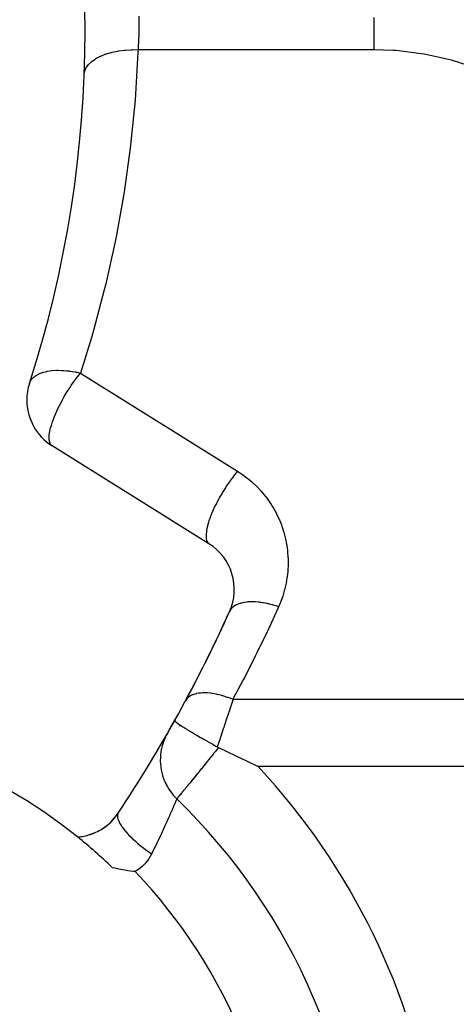
# Model space of a CAD drawing. Extents: x 24 to 970, y -480 to 283.
# Drawn here: x 439 to 455, y -134 to -97 of the extents above; entities that cross this region are included whole.
import ezdxf

# ---------------------------------------------------------------- set-up
doc = ezdxf.new("R2010")
doc.units = 0
doc.linetypes.add('DASHED', pattern=[11.05, 8.7, -2.35])
doc.layers.get('0').update_dxf_attribs({"linetype": 'CONTINUOUS'})
doc.layers.add('NEVIDI', color=4, linetype='DASHED')

msp = doc.modelspace()

# ---------------------------------------------------------------- linework, layer by layer
at = {"color": 2}
for p, q in [((445.604496, -116.543708), (439.776828, -112.902177)), ((444.337677, -123.098177), (444.337431, -123.09965)), ((444.337431, -123.09965), (444.34012, -123.11565)), ((444.340066, -123.091764), (444.337677, -123.098177)), ((444.34012, -123.11565), (444.34029, -123.116054)), ((444.34029, -123.116054), (444.341416, -123.11852)), ((444.341416, -123.11852), (444.342722, -123.121056)), ((444.342722, -123.121056), (444.345534, -123.125809)), ((444.345534, -123.125809), (444.361708, -123.146074)), ((444.361708, -123.146074), (444.364838, -123.149365)), ((444.364838, -123.149365), (444.366981, -123.151553)), ((444.366981, -123.151553), (444.368267, -123.152843)), ((444.368267, -123.152843), (444.369585, -123.15415)), ((444.369585, -123.15415), (444.411937, -123.190936)), ((444.411937, -123.190936), (444.425834, -123.201771)), ((444.425834, -123.201771), (444.428389, -123.203723)), ((444.428389, -123.203723), (444.429382, -123.204479)), ((444.429382, -123.204479), (444.432587, -123.206906)), ((444.432587, -123.206906), (444.478529, -123.240242)), ((444.478529, -123.240242), (444.511666, -123.263108)), ((444.511666, -123.263108), (444.518454, -123.267706)), ((444.518454, -123.267706), (444.567272, -123.300092)), ((444.567272, -123.300092), (444.583668, -123.31075)), ((444.583668, -123.31075), (444.624248, -123.336765)), ((444.624248, -123.336765), (444.634998, -123.343582)), ((444.634998, -123.343582), (444.678126, -123.370672)), ((444.678126, -123.370672), (444.680665, -123.372255)), ((444.680665, -123.372255), (444.761485, -123.422094)), ((444.761485, -123.422094), (444.77677, -123.431414)), ((444.77677, -123.431414), (444.810424, -123.451836)), ((444.810424, -123.451836), (444.91478, -123.514442)), ((444.91478, -123.514442), (444.920919, -123.518096)), ((444.920919, -123.518096), (444.941009, -123.530035)), ((444.941009, -123.530035), (444.963189, -123.543183)), ((444.963189, -123.543183), (445.024395, -123.5793)), ((445.024395, -123.5793), (445.09956, -123.623367)), ((445.09956, -123.623367), (445.124772, -123.638086)), ((445.124772, -123.638086), (445.13455, -123.643787)), ((445.13455, -123.643787), (445.151501, -123.65366)), ((445.151501, -123.65366), (445.294263, -123.73637)), ((445.294263, -123.73637), (445.322358, -123.752562)), ((445.322358, -123.752562), (445.324616, -123.753862)), ((445.324616, -123.753862), (445.390255, -123.79159)), ((445.390255, -123.79159), (445.501494, -123.855247)), ((445.501494, -123.855247), (445.523982, -123.868077)), ((445.523982, -123.868077), (445.536706, -123.87533)), ((445.536706, -123.87533), (445.627989, -123.927255)), ((445.627989, -123.927255), (445.717623, -123.978058)), ((445.717623, -123.978058), (445.736377, -123.988666)), ((445.736377, -123.988666), (445.757423, -124.000562)), ((445.757423, -124.000562), (445.861138, -124.05906)), ((445.861138, -124.05906), (445.910002, -124.086547)), ((445.910005, -124.086546), (445.933211, -124.098991)), ((445.933211, -124.098991), (445.957403, -124.110734)), ((445.957403, -124.110734), (446.578782, -124.402028)), ((446.578782, -124.402028), (447.01971, -124.615329)), ((447.01971, -124.615329), (447.433405, -124.820508)), ((444.406971, -126.019668), (444.406208, -126.021473)), ((444.40774, -126.018742), (444.407483, -126.019052)), ((444.408578, -126.017727), (444.40774, -126.018742)), ((442.02522, -128.573045), (442.007784, -128.568422)), ((442.11507, -128.596), (442.02522, -128.573045)), ((442.208462, -128.61816), (442.11507, -128.596)), ((442.256552, -128.628812), (442.208462, -128.61816)), ((442.398121, -128.6572), (442.256552, -128.628812)), ((442.39971, -128.657493), (442.398121, -128.6572)), ((442.403373, -128.658168), (442.39971, -128.657493)), ((442.543863, -128.681583), (442.403373, -128.658168)), ((442.594757, -128.68887), (442.543863, -128.681583)), ((442.690822, -128.700844), (442.594757, -128.68887)), ((442.805282, -128.711956), (442.690822, -128.700844)), ((442.841869, -128.714768), (442.805282, -128.711956)), ((442.85951, -128.715994), (442.841869, -128.714768))]:
    msp.add_line(p, q, dxfattribs=at)
for centre, radius, start, end in [((398.5, -97.5), 42.5, 342.061149, 17.938851), ((440.836667, -111.20608), 2, 162.061149, 180), ((440.836667, -111.20608), 2, 180, 238), ((444.544658, -118.239804), 2, 335.751864, 58), ((398.5, -97.5), 52.5, 326.412742, 335.751864), ((398.5, -97.5), 52.5, 331.720645, 335.751865), ((428.782423, -142.209897), 19, 51.063199, 124.110145), ((398.5, -97.5), 52.5, 330.205505, 330.826087), ((428.782423, -142.209897), 22.5, 0, 46.016843), ((440.568736, -125.436918), 2, 274.429915, 326.412742), ((440.568736, -125.436918), 2, 313.12865, 326.412742), ((440.568736, -125.436918), 2, 288.421526, 296.4261), ((440.568736, -125.436918), 2, 296.712587, 304.141105), ((440.568736, -125.436918), 2, 304.417119, 312.420039), ((428.782423, -142.209897), 19, 45.887349, 51.063199), ((440.568736, -125.436918), 2, 274.458269, 288.086461), ((429.5, -125.481539), 12, 351.356562, 351.381719), ((429.5, -125.481539), 12, 348.366023, 348.495088)]:
    msp.add_arc(centre, radius, start, end, dxfattribs=at)
at = {"layer": 'NEVIDI', "color": 7, "linetype": 'CONTINUOUS'}
for p, q in [((442.998306, -96.947205), (442.999918, -97.137788)), ((442.999967, -97.167188), (442.999525, -97.299386)), ((442.999918, -97.137788), (442.999967, -97.167188)), ((451.724814, -96.999438), (451.724815, -97.107379)), ((451.724815, -97.107379), (451.724816, -97.158649)), ((451.724816, -97.158649), (451.724817, -97.265682)), ((442.994106, -97.613127), (442.993264, -97.6431)), ((442.994843, -97.585052), (442.994106, -97.613127)), ((442.998556, -97.392895), (442.994843, -97.585052)), ((442.998913, -97.364028), (442.998556, -97.392895)), ((442.999525, -97.299386), (442.998913, -97.364028)), ((451.724816, -97.472606), (451.724815, -97.577033)), ((451.724815, -97.577033), (451.724815, -97.626476)), ((451.724817, -97.422396), (451.724816, -97.472606)), ((451.724817, -97.265682), (451.724817, -97.299344)), ((451.724817, -97.299344), (451.724817, -97.316514)), ((451.724817, -97.316514), (451.724817, -97.422396)), ((442.980268, -97.97349), (442.978487, -98.008605)), ((442.986862, -97.827193), (442.980268, -97.97349)), ((442.987946, -97.799862), (442.986862, -97.827193)), ((442.993264, -97.6431), (442.987946, -97.799862)), ((451.724815, -97.626476), (451.724815, -97.643095)), ((451.724815, -97.643095), (451.724815, -97.729214)), ((451.724815, -97.729214), (451.724815, -97.777683)), ((451.724815, -97.777683), (451.724815, -97.878342)), ((451.724815, -97.878342), (451.724815, -97.925814)), ((451.724815, -97.925814), (451.724815, -97.973483)), ((451.724815, -97.973483), (451.724815, -98.024123)), ((441.783889, -98.356506), (441.971794, -98.300607)), ((441.971794, -98.300607), (441.989115, -98.296181)), ((441.989115, -98.296181), (442.006434, -98.291869)), ((442.006434, -98.291869), (442.208955, -98.249281)), ((442.208955, -98.249281), (442.227317, -98.246091)), ((442.227317, -98.246091), (442.24576, -98.242993)), ((442.24576, -98.242993), (442.459128, -98.214511)), ((442.459128, -98.214511), (442.478433, -98.212573)), ((442.478433, -98.212573), (442.497679, -98.210744)), ((442.497679, -98.210744), (442.718373, -98.196833)), ((442.718373, -98.196833), (442.738079, -98.196208)), ((442.738079, -98.196208), (442.757768, -98.195682)), ((442.757768, -98.195682), (442.96766, -98.196157)), ((442.963927, -98.291423), (442.874083, -99.845266)), ((442.967663, -98.196152), (442.963927, -98.291423)), ((442.977088, -98.035161), (442.967663, -98.196152)), ((451.724814, -98.196152), (442.967663, -98.196152)), ((442.978487, -98.008605), (442.977088, -98.035161)), ((451.724815, -98.166132), (451.724814, -98.196152)), ((452.443342, -98.221195), (451.724814, -98.196152)), ((451.724815, -98.024123), (451.724815, -98.070439)), ((451.724815, -98.070439), (451.724815, -98.166132)), ((452.557425, -98.229742), (452.443342, -98.221195)), ((453.485974, -98.344653), (452.557425, -98.229742)), ((453.59732, -98.363775), (453.485974, -98.344653)), ((441.133121, -98.746561), (441.233639, -98.64909)), ((441.233639, -98.64909), (441.243625, -98.640763)), ((441.243625, -98.640763), (441.253773, -98.632498)), ((441.253773, -98.632498), (441.379788, -98.543298)), ((441.379788, -98.543298), (441.391952, -98.53577)), ((441.391952, -98.53577), (441.404329, -98.528273)), ((441.404329, -98.528273), (441.553628, -98.44889)), ((441.553628, -98.44889), (441.567753, -98.442292)), ((441.567753, -98.442292), (441.581965, -98.435792)), ((441.581965, -98.435792), (441.752204, -98.367494)), ((441.752204, -98.367494), (441.767976, -98.361964)), ((441.767976, -98.361964), (441.783889, -98.356506)), ((454.508277, -98.562189), (453.59732, -98.363775)), ((454.617038, -98.590839), (454.508277, -98.562189)), ((455.510217, -98.865567), (454.617038, -98.590839)), ((440.969116, -99.119921), (440.98416, -99.015522)), ((440.98416, -99.015522), (440.986724, -99.005718)), ((440.986724, -99.005718), (440.989475, -98.995966)), ((440.989475, -98.995966), (441.034085, -98.887273)), ((441.034085, -98.887273), (441.039227, -98.877803)), ((441.039227, -98.877803), (441.044575, -98.868341)), ((441.044575, -98.868341), (441.117732, -98.764411)), ((441.117732, -98.764411), (441.125358, -98.755439)), ((441.125358, -98.755439), (441.133121, -98.746561)), ((442.856214, -100.074387), (442.704069, -101.623499)), ((442.874083, -99.845266), (442.856214, -100.074387)), ((442.704069, -101.623499), (442.676982, -101.85203)), ((442.676982, -101.85203), (442.462826, -103.393473)), ((442.462826, -103.393473), (442.426379, -103.622023)), ((442.426379, -103.622023), (442.150739, -105.152341)), ((442.150739, -105.152341), (442.105425, -105.377888)), ((442.105425, -105.377888), (441.768313, -106.897262)), ((441.714077, -107.120429), (441.316163, -108.625434)), ((441.768313, -106.897262), (441.714077, -107.120429)), ((441.252954, -108.846453), (440.836667, -110.20608)), ((441.316163, -108.625434), (441.252954, -108.846453)), ((438.990697, -110.473033), (439.048485, -110.400739)), ((439.048485, -110.400739), (439.050004, -110.399141)), ((439.050004, -110.399141), (439.055054, -110.393912)), ((439.055054, -110.393912), (439.075708, -110.373773)), ((439.075708, -110.373773), (439.147473, -110.315745)), ((439.147473, -110.315745), (439.155936, -110.309858)), ((439.155936, -110.309858), (439.183911, -110.29154)), ((439.183911, -110.29154), (439.27101, -110.24369)), ((439.27101, -110.24369), (439.281245, -110.238824)), ((439.281245, -110.238824), (439.310917, -110.225478)), ((439.310917, -110.225478), (439.417291, -110.185617)), ((439.417291, -110.185617), (439.429159, -110.181839)), ((439.429159, -110.181839), (439.447218, -110.176317)), ((439.447218, -110.176317), (439.45308, -110.174583)), ((439.45308, -110.174583), (439.584193, -110.142368)), ((439.584193, -110.142368), (439.597521, -110.139733)), ((439.597521, -110.139733), (439.607772, -110.137779)), ((439.607772, -110.137779), (439.769298, -110.114579)), ((439.769298, -110.114579), (439.773356, -110.114164)), ((439.773356, -110.114164), (439.783874, -110.113126)), ((439.783874, -110.113126), (439.948803, -110.10313)), ((439.948803, -110.10313), (439.969941, -110.102646)), ((439.969941, -110.102646), (439.985592, -110.102396)), ((439.985592, -110.102396), (440.133408, -110.104392)), ((440.133408, -110.104392), (440.183111, -110.106744)), ((440.183111, -110.106744), (440.199604, -110.107703)), ((440.199604, -110.107703), (440.326681, -110.11796)), ((440.326681, -110.11796), (440.405812, -110.126818)), ((440.405812, -110.126818), (440.42294, -110.128977)), ((440.42294, -110.128977), (440.528579, -110.144156)), ((440.528579, -110.144156), (440.634772, -110.162573)), ((440.575638, -110.544574), (440.682915, -110.39929)), ((440.634772, -110.162573), (440.65228, -110.165907)), ((440.65228, -110.165907), (440.706788, -110.176825)), ((440.682915, -110.39929), (440.72566, -110.343825)), ((440.706788, -110.176825), (440.739385, -110.183739)), ((440.72566, -110.343825), (440.735262, -110.331553)), ((440.735262, -110.331553), (440.836667, -110.20608)), ((440.739385, -110.183739), (440.836667, -110.206081)), ((440.836667, -110.20608), (446.664335, -113.847612)), ((438.933895, -110.590077), (438.975478, -110.497433)), ((438.975478, -110.497433), (438.980045, -110.489773)), ((438.980045, -110.489773), (438.990697, -110.473033)), ((440.350819, -110.879474), (440.430106, -110.756343)), ((440.430106, -110.756343), (440.486706, -110.671883)), ((440.486706, -110.671883), (440.512098, -110.634876)), ((440.512098, -110.634876), (440.575638, -110.544574)), ((440.161883, -111.198974), (440.201026, -111.129384)), ((440.201026, -111.129384), (440.229991, -111.079115)), ((440.229991, -111.079115), (440.291318, -110.975856)), ((440.291318, -110.975856), (440.350819, -110.879474)), ((439.978017, -111.557236), (440.043665, -111.422483)), ((440.043665, -111.422483), (440.051298, -111.407363)), ((440.051298, -111.407363), (440.109569, -111.295222)), ((440.109569, -111.295222), (440.157948, -111.20608)), ((440.157948, -111.20608), (440.161883, -111.198974)), ((439.776167, -112.056131), (439.8492, -111.854644)), ((439.8492, -111.854644), (439.864938, -111.815172)), ((439.864938, -111.815172), (439.865814, -111.813007)), ((439.865814, -111.813007), (439.938845, -111.64229)), ((439.938845, -111.64229), (439.978017, -111.557236)), ((439.709815, -112.288782), (439.721005, -112.243295)), ((439.721005, -112.243295), (439.747835, -112.146474)), ((439.747835, -112.146474), (439.775416, -112.05841)), ((439.775416, -112.05841), (439.776167, -112.056131)), ((439.667496, -112.56643), (439.667699, -112.562331)), ((439.670376, -112.688117), (439.667496, -112.56643)), ((439.667699, -112.562331), (439.672602, -112.500565)), ((439.672602, -112.500565), (439.684645, -112.412982)), ((439.684645, -112.412982), (439.688146, -112.392781)), ((439.688146, -112.392781), (439.709815, -112.288782)), ((439.670454, -112.688824), (439.670376, -112.688117)), ((439.670589, -112.690042), (439.670454, -112.688824)), ((439.68743, -112.774109), (439.670589, -112.690042)), ((439.692863, -112.790328), (439.68743, -112.774109)), ((439.713128, -112.834321), (439.692863, -112.790328)), ((439.724593, -112.852223), (439.713128, -112.834321)), ((439.734539, -112.865119), (439.724593, -112.852223)), ((439.743801, -112.875398), (439.734539, -112.865119)), ((439.776828, -112.902177), (439.743801, -112.875398)), ((446.501768, -114.052429), (446.403316, -114.186092)), ((446.540237, -114.002199), (446.501768, -114.052429)), ((446.553297, -113.985396), (446.540237, -114.002199)), ((446.651381, -113.863221), (446.553297, -113.985396)), ((446.664335, -113.847612), (446.651381, -113.863221)), ((446.664335, -113.847612), (446.816111, -113.947216)), ((446.816111, -113.947216), (446.850618, -113.971278)), ((446.850618, -113.971278), (447.013039, -114.092123)), ((446.248989, -114.411235), (446.213004, -114.466686)), ((446.257733, -114.397936), (446.248989, -114.411235)), ((446.354839, -114.25469), (446.257733, -114.397936)), ((446.392377, -114.201408), (446.354839, -114.25469)), ((446.403316, -114.186092), (446.392377, -114.201408)), ((447.013039, -114.092123), (447.046129, -114.11836)), ((447.046129, -114.11836), (447.200605, -114.248755)), ((447.200605, -114.248755), (447.231868, -114.276826)), ((447.231868, -114.276826), (447.37823, -114.416552)), ((447.37823, -114.416552), (447.407797, -114.446558)), ((446.078538, -114.685022), (445.989463, -114.840664)), ((446.112428, -114.628234), (446.078538, -114.685022)), ((446.119003, -114.61736), (446.112428, -114.628234)), ((446.213004, -114.466686), (446.119003, -114.61736)), ((447.407797, -114.446558), (447.545329, -114.594911)), ((447.545329, -114.594911), (447.572948, -114.626586)), ((447.572948, -114.626586), (447.701303, -114.783171)), ((447.701303, -114.783171), (447.72708, -114.816648)), ((445.840607, -115.125983), (445.766546, -115.283748)), ((445.868616, -115.069421), (445.840607, -115.125983)), ((445.871297, -115.064086), (445.868616, -115.069421)), ((445.953731, -114.905984), (445.871297, -115.064086)), ((445.984939, -114.848838), (445.953731, -114.905984)), ((445.989463, -114.840664), (445.984939, -114.848838)), ((447.72708, -114.816648), (447.84555, -114.980623)), ((447.84555, -114.980623), (447.869113, -115.015425)), ((447.869113, -115.015425), (447.977458, -115.186503)), ((445.676827, -115.496278), (445.656584, -115.548801)), ((445.676906, -115.496079), (445.676827, -115.496278)), ((445.741062, -115.341317), (445.676906, -115.496079)), ((445.76533, -115.286451), (445.741062, -115.341317)), ((445.766546, -115.283748), (445.76533, -115.286451)), ((447.977458, -115.186503), (447.998932, -115.222831)), ((447.998932, -115.222831), (448.096488, -115.400037)), ((448.096488, -115.400037), (448.115606, -115.437428)), ((448.115606, -115.437428), (448.20223, -115.620449)), ((445.548692, -115.884753), (445.538594, -115.925614)), ((445.5498, -115.880452), (445.548692, -115.884753)), ((445.588765, -115.744526), (445.5498, -115.880452)), ((445.603863, -115.697579), (445.588765, -115.744526)), ((445.604605, -115.695331), (445.603863, -115.697579)), ((445.656584, -115.548801), (445.604605, -115.695331)), ((448.20223, -115.620449), (448.219101, -115.65911)), ((448.219101, -115.65911), (448.294314, -115.846924)), ((448.294314, -115.846924), (448.308723, -115.886349)), ((448.308723, -115.886349), (448.372397, -116.078596)), ((445.49537, -116.203806), (445.494321, -116.231815)), ((445.494321, -116.231815), (445.497379, -116.323237)), ((445.495742, -116.197006), (445.49537, -116.203806)), ((445.506937, -116.08898), (445.495742, -116.197006)), ((445.512324, -116.054449), (445.506937, -116.08898)), ((445.513312, -116.048598), (445.512324, -116.054449)), ((445.538594, -115.925614), (445.513312, -116.048598)), ((448.372397, -116.078596), (448.38444, -116.119063)), ((448.38444, -116.119063), (448.436182, -116.314589)), ((445.497379, -116.323237), (445.498117, -116.330308)), ((445.498117, -116.330308), (445.500933, -116.352016)), ((445.500933, -116.352016), (445.518196, -116.425215)), ((445.518196, -116.425215), (445.520518, -116.431821)), ((445.520518, -116.431821), (445.526652, -116.447391)), ((445.526652, -116.447391), (445.557852, -116.501264)), ((445.557852, -116.501264), (445.562196, -116.506636)), ((445.562196, -116.506636), (445.571104, -116.516551)), ((445.571104, -116.516551), (445.604496, -116.543708)), ((448.436182, -116.314589), (448.44567, -116.355445)), ((448.44567, -116.355445), (448.485434, -116.554043)), ((448.485434, -116.554043), (448.492448, -116.595644)), ((448.492448, -116.595644), (448.519969, -116.796074)), ((448.519969, -116.796074), (448.524433, -116.838075)), ((448.524433, -116.838075), (448.539653, -117.039765)), ((448.543717, -117.326412), (448.534215, -117.528599)), ((448.539653, -117.039765), (448.541543, -117.081992)), ((448.541543, -117.081992), (448.544408, -117.284251)), ((448.544408, -117.284251), (448.543717, -117.326412)), ((448.530971, -117.570377), (448.509137, -117.771679)), ((448.534215, -117.528599), (448.530971, -117.570377)), ((448.460894, -118.054114), (448.414703, -118.251118)), ((448.469259, -118.01279), (448.460894, -118.054114)), ((448.503315, -117.813409), (448.469259, -118.01279)), ((448.509137, -117.771679), (448.503315, -117.813409)), ((448.403834, -118.291831), (448.345702, -118.485614)), ((448.414703, -118.251118), (448.403834, -118.291831)), ((446.593928, -118.828373), (446.535373, -118.865042)), ((446.615852, -118.816655), (446.593928, -118.828373)), ((446.620081, -118.814503), (446.615852, -118.816655)), ((446.625115, -118.811984), (446.620081, -118.814503)), ((446.683406, -118.785925), (446.625115, -118.811984)), ((446.708361, -118.776317), (446.683406, -118.785925)), ((446.759186, -118.759185), (446.708361, -118.776317)), ((446.765176, -118.757362), (446.759186, -118.759185)), ((446.784266, -118.75181), (446.765176, -118.757362)), ((446.812108, -118.744377), (446.784266, -118.75181)), ((446.895842, -118.726262), (446.812108, -118.744377)), ((446.921305, -118.721882), (446.895842, -118.726262)), ((446.926382, -118.721066), (446.921305, -118.721882)), ((446.928091, -118.720796), (446.926382, -118.721066)), ((447.017277, -118.709475), (446.928091, -118.720796)), ((447.050173, -118.70658), (447.017277, -118.709475)), ((447.103632, -118.70321), (447.050173, -118.70658)), ((447.111217, -118.702859), (447.103632, -118.70321)), ((447.147631, -118.701596), (447.111217, -118.702859)), ((447.182587, -118.701016), (447.147631, -118.701596)), ((447.285867, -118.702674), (447.182587, -118.701016)), ((447.303572, -118.703436), (447.285867, -118.702674)), ((447.31173, -118.703832), (447.303572, -118.703436)), ((447.322675, -118.704407), (447.31173, -118.703832)), ((447.430926, -118.712703), (447.322675, -118.704407)), ((447.469468, -118.716748), (447.430926, -118.712703)), ((447.517705, -118.722579), (447.469468, -118.716748)), ((447.526391, -118.723718), (447.517705, -118.722579)), ((447.581831, -118.731608), (447.526391, -118.723718)), ((447.621674, -118.73793), (447.581831, -118.731608)), ((447.73735, -118.759248), (447.621674, -118.73793)), ((447.742652, -118.760328), (447.73735, -118.759248)), ((447.751653, -118.762182), (447.742652, -118.760328)), ((447.77806, -118.767767), (447.751653, -118.762182)), ((447.896245, -118.795388), (447.77806, -118.767767)), ((447.93776, -118.806092), (447.896245, -118.795388)), ((447.974792, -118.816071), (447.93776, -118.806092)), ((447.984022, -118.818621), (447.974792, -118.816071)), ((448.057456, -118.839795), (447.984022, -118.818621)), ((448.246744, -118.754569), (448.19176, -118.882561)), ((448.262488, -118.715504), (448.246744, -118.754569)), ((448.33237, -118.525575), (448.262488, -118.715504)), ((448.345702, -118.485614), (448.33237, -118.525575)), ((446.400537, -119.002089), (446.371137, -119.054819)), ((446.412512, -118.984612), (446.400537, -119.002089)), ((446.419366, -118.975343), (446.412512, -118.984612)), ((446.422256, -118.971576), (446.419366, -118.975343)), ((446.451977, -118.936851), (446.422256, -118.971576)), ((446.4674, -118.921175), (446.451977, -118.936851)), ((446.506208, -118.886942), (446.4674, -118.921175)), ((446.510204, -118.88377), (446.506208, -118.886942)), ((446.516589, -118.878819), (446.510204, -118.88377)), ((446.535373, -118.865042), (446.516589, -118.878819)), ((448.159956, -118.953035), (447.798164, -119.73663)), ((448.099383, -118.852586), (448.057456, -118.839795)), ((448.191757, -118.88256), (448.099383, -118.852586)), ((448.19176, -118.882561), (448.159956, -118.953035)), ((447.748639, -119.841414), (447.372909, -120.618225)), ((447.798164, -119.73663), (447.748639, -119.841414)), ((447.372909, -120.618225), (447.321498, -120.722125)), ((447.321498, -120.722125), (446.931941, -121.49194)), ((446.878699, -121.59485), (446.495326, -122.320508)), ((446.931941, -121.49194), (446.878699, -121.59485)), ((445.131702, -122.111347), (445.083573, -122.123526)), ((445.138008, -122.109942), (445.131702, -122.111347)), ((445.213446, -122.096165), (445.138008, -122.109942)), ((445.221352, -122.095021), (445.213446, -122.096165)), ((445.289501, -122.087256), (445.221352, -122.095021)), ((445.296804, -122.086634), (445.289501, -122.087256)), ((445.366734, -122.082546), (445.296804, -122.086634)), ((445.375497, -122.082261), (445.366734, -122.082546)), ((445.465778, -122.082008), (445.375497, -122.082261)), ((445.473815, -122.082209), (445.465778, -122.082008)), ((445.534543, -122.084834), (445.473815, -122.082209)), ((445.544034, -122.085414), (445.534543, -122.084834)), ((445.657805, -122.095692), (445.544034, -122.085414)), ((445.666307, -122.096696), (445.657805, -122.095692)), ((445.714703, -122.102996), (445.666307, -122.096696)), ((445.724792, -122.104433), (445.714703, -122.102996)), ((445.862594, -122.128095), (445.724792, -122.104433)), ((444.781294, -122.303209), (444.73403, -122.372966)), ((444.784962, -122.298874), (444.781294, -122.303209)), ((444.791232, -122.29172), (444.784962, -122.298874)), ((444.79458, -122.288025), (444.791232, -122.29172)), ((444.859127, -122.229709), (444.79458, -122.288025)), ((444.863966, -122.226111), (444.859127, -122.229709)), ((444.880611, -122.214373), (444.863966, -122.226111)), ((444.88507, -122.211385), (444.880611, -122.214373)), ((444.95798, -122.170224), (444.88507, -122.211385)), ((444.963929, -122.167409), (444.95798, -122.170224)), ((444.994644, -122.153954), (444.963929, -122.167409)), ((445.000149, -122.151722), (444.994644, -122.153954)), ((445.076607, -122.125515), (445.000149, -122.151722)), ((445.083573, -122.123526), (445.076607, -122.125515)), ((445.871745, -122.129923), (445.862594, -122.128095)), ((445.904881, -122.136797), (445.871745, -122.129923)), ((445.915449, -122.139073), (445.904881, -122.136797)), ((446.077184, -122.178758), (445.915449, -122.139073)), ((446.086473, -122.181305), (446.077184, -122.178758)), ((446.102645, -122.185808), (446.086473, -122.181305)), ((446.113559, -122.188895), (446.102645, -122.185808)), ((446.297991, -122.246827), (446.113559, -122.188895)), ((446.305487, -122.249408), (446.297991, -122.246827)), ((446.307523, -122.250111), (446.305487, -122.249408)), ((446.316574, -122.253256), (446.307523, -122.250111)), ((446.495333, -122.320507), (446.316574, -122.253256)), ((446.487075, -122.346058), (446.389367, -122.647132)), ((446.495326, -122.320508), (446.487075, -122.346058)), ((446.495326, -122.320508), (470.010716, -122.320508)), ((444.5, -122.797301), (444.5, -122.803086)), ((446.374591, -122.692426), (446.272538, -123.003593)), ((446.374857, -122.691612), (446.374591, -122.692426)), ((446.389367, -122.647132), (446.374857, -122.691612)), ((446.257058, -123.050545), (446.193628, -123.242265)), ((446.272538, -123.003593), (446.257058, -123.050545)), ((444.5, -123.311234), (444.5, -123.312554)), ((446.135493, -123.41704), (446.027099, -123.740538)), ((446.151378, -123.369375), (446.135493, -123.41704)), ((446.193628, -123.242265), (446.151378, -123.369375)), ((443.904367, -123.93061), (443.890805, -123.971513)), ((443.939887, -123.835211), (443.904367, -123.93061)), ((443.971181, -123.761585), (443.939887, -123.835211)), ((443.971271, -123.761386), (443.971181, -123.761585)), ((443.989483, -123.721971), (443.971271, -123.761386)), ((444.060193, -123.586756), (444.035442, -123.631291)), ((446.001962, -123.815119), (445.910005, -124.086546)), ((446.010839, -123.788801), (446.001962, -123.815119)), ((446.027099, -123.740538), (446.010839, -123.788801)), ((443.820355, -124.268231), (443.80698, -124.369584)), ((443.834313, -124.190034), (443.820355, -124.268231)), ((443.834442, -124.189388), (443.834313, -124.190034)), ((443.843318, -124.147256), (443.834442, -124.189388)), ((443.867979, -124.048168), (443.843318, -124.147256)), ((443.890671, -123.971931), (443.867979, -124.048168)), ((443.890805, -123.971513), (443.890671, -123.971931)), ((445.833117, -124.266143), (445.765123, -124.350983)), ((445.842296, -124.25468), (445.833117, -124.266143)), ((445.910791, -124.169068), (445.842296, -124.25468)), ((445.919837, -124.157753), (445.910791, -124.169068)), ((445.951336, -124.11833), (445.919837, -124.157753)), ((445.957403, -124.110734), (445.951336, -124.11833)), ((443.797771, -124.492221), (443.795871, -124.594743)), ((443.795871, -124.594743), (443.796623, -124.637137)), ((443.796623, -124.637137), (443.796655, -124.638234)), ((443.796655, -124.638234), (443.800494, -124.71714)), ((443.802843, -124.413114), (443.797771, -124.492221)), ((443.802916, -124.412241), (443.802843, -124.413114)), ((443.80698, -124.369584), (443.802916, -124.412241)), ((445.529896, -124.643531), (445.472571, -124.714601)), ((445.538599, -124.632733), (445.529896, -124.643531)), ((445.604111, -124.551389), (445.538599, -124.632733)), ((445.612998, -124.540346), (445.604111, -124.551389)), ((445.679593, -124.457526), (445.612998, -124.540346)), ((445.688612, -124.4463), (445.679593, -124.457526)), ((445.706979, -124.423433), (445.688612, -124.4463)), ((445.756029, -124.36232), (445.706979, -124.423433)), ((445.765123, -124.350983), (445.756029, -124.36232)), ((443.800494, -124.71714), (443.810153, -124.819548)), ((443.810153, -124.819548), (443.815648, -124.861469)), ((443.815648, -124.861469), (443.815831, -124.862755)), ((443.815831, -124.862755), (443.828457, -124.940367)), ((443.828457, -124.940367), (443.849621, -125.041292)), ((443.849621, -125.041292), (443.859726, -125.082064)), ((445.249049, -124.990854), (445.19039, -125.063121)), ((445.252531, -124.986561), (445.249049, -124.990854)), ((445.256935, -124.981131), (445.252531, -124.986561)), ((445.316862, -124.907191), (445.256935, -124.981131)), ((445.324992, -124.897152), (445.316862, -124.907191)), ((445.386247, -124.821455), (445.324992, -124.897152)), ((445.394579, -124.81115), (445.386247, -124.821455)), ((445.457245, -124.733587), (445.394579, -124.81115)), ((445.465767, -124.72303), (445.457245, -124.733587)), ((445.472571, -124.714601), (445.465767, -124.72303)), ((470.499282, -124.820508), (447.433405, -124.820508)), ((443.859726, -125.082064), (443.860112, -125.083553)), ((443.860112, -125.083553), (443.881374, -125.159241)), ((443.881374, -125.159241), (443.91373, -125.257097)), ((443.91373, -125.257097), (443.928348, -125.296454)), ((443.928348, -125.296454), (443.928977, -125.298092)), ((443.928977, -125.298092), (443.958581, -125.370816)), ((443.958581, -125.370816), (444.00175, -125.464457)), ((444.936846, -125.374469), (444.888044, -125.434208)), ((444.943565, -125.366239), (444.936846, -125.374469)), ((444.99472, -125.303542), (444.943565, -125.366239)), ((445.001749, -125.294921), (444.99472, -125.303542)), ((445.05088, -125.234636), (445.001749, -125.294921)), ((445.055231, -125.229293), (445.05088, -125.234636)), ((445.062508, -125.220358), (445.055231, -125.229293)), ((445.117936, -125.152257), (445.062508, -125.220358)), ((445.125414, -125.143064), (445.117936, -125.152257)), ((445.182607, -125.072703), (445.125414, -125.143064)), ((445.19039, -125.063121), (445.182607, -125.072703)), ((442.920271, -125.481539), (442.921608, -125.481539)), ((444.00175, -125.464457), (444.020584, -125.501699)), ((444.006423, -125.481539), (444.008299, -125.481539)), ((444.010887, -125.481539), (444.012535, -125.481539)), ((444.020584, -125.501699), (444.021494, -125.50345)), ((444.021494, -125.50345), (444.05885, -125.571964)), ((444.05885, -125.571964), (444.112592, -125.66069)), ((444.112592, -125.66069), (444.135308, -125.695298)), ((444.135308, -125.695298), (444.136533, -125.69712)), ((444.136533, -125.69712), (444.181281, -125.760903)), ((444.181281, -125.760903), (444.244757, -125.843152)), ((444.606327, -125.77777), (444.592322, -125.794801)), ((444.610673, -125.772484), (444.606327, -125.77777)), ((444.644988, -125.730735), (444.610673, -125.772484)), ((444.649758, -125.72493), (444.644988, -125.730735)), ((444.68679, -125.679845), (444.649758, -125.72493)), ((444.691951, -125.673561), (444.68679, -125.679845)), ((444.717622, -125.642286), (444.691951, -125.673561)), ((444.731651, -125.625189), (444.717622, -125.642286)), ((444.737055, -125.618601), (444.731651, -125.625189)), ((444.779046, -125.567388), (444.737055, -125.618601)), ((444.78483, -125.560329), (444.779046, -125.567388)), ((444.829145, -125.506218), (444.78483, -125.560329)), ((444.835134, -125.4989), (444.829145, -125.506218)), ((444.87146, -125.454494), (444.835134, -125.4989)), ((444.881636, -125.442047), (444.87146, -125.454494)), ((444.888044, -125.434208), (444.881636, -125.442047)), ((444.244757, -125.843152), (444.271083, -125.874818)), ((444.271083, -125.874818), (444.272643, -125.876654)), ((444.272643, -125.876654), (444.324166, -125.934872)), ((444.324166, -125.934872), (444.396539, -126.009528)), ((444.355601, -126.141111), (444.349711, -126.154942)), ((444.358898, -126.133361), (444.355601, -126.141111)), ((444.378376, -126.08744), (444.358898, -126.133361)), ((444.380836, -126.081624), (444.378376, -126.08744)), ((444.389134, -126.061974), (444.380836, -126.081624)), ((444.394519, -126.04921), (444.389134, -126.061974)), ((444.396118, -126.045417), (444.394519, -126.04921)), ((444.404044, -126.026607), (444.396118, -126.045417)), ((444.396539, -126.009528), (444.406971, -126.019668)), ((444.404794, -126.024829), (444.404044, -126.026607)), ((444.406208, -126.021473), (444.404794, -126.024829)), ((444.411286, -126.014445), (444.408578, -126.017727)), ((444.418802, -126.005334), (444.411982, -126.013601)), ((444.419939, -126.003956), (444.418802, -126.005334)), ((444.430032, -125.991727), (444.419939, -126.003956)), ((444.431579, -125.989853), (444.430032, -125.991727)), ((444.436298, -125.984135), (444.431579, -125.989853)), ((444.444882, -125.973737), (444.436298, -125.984135)), ((444.446883, -125.971313), (444.444882, -125.973737)), ((444.46336, -125.95135), (444.446883, -125.971313)), ((444.465736, -125.948471), (444.46336, -125.95135)), ((444.485209, -125.924868), (444.465736, -125.948471)), ((444.488023, -125.921456), (444.485209, -125.924868)), ((444.497953, -125.909414), (444.488023, -125.921456)), ((444.488146, -126.077767), (444.488202, -126.076352)), ((444.510447, -125.894257), (444.497953, -125.909414)), ((444.513661, -125.890357), (444.510447, -125.894257)), ((444.539026, -125.859565), (444.513661, -125.890357)), ((444.542635, -125.855182), (444.539026, -125.859565)), ((444.570943, -125.82079), (444.542635, -125.855182)), ((444.574944, -125.815927), (444.570943, -125.82079)), ((444.592322, -125.794801), (444.574944, -125.815927)), ((444.202254, -126.49647), (444.155777, -126.60213)), ((444.2053, -126.489513), (444.202254, -126.49647)), ((444.208786, -126.481544), (444.2053, -126.489513)), ((444.250031, -126.386843), (444.208786, -126.481544)), ((444.255729, -126.373702), (444.250031, -126.386843)), ((444.288245, -126.298445), (444.255729, -126.373702)), ((444.291379, -126.291168), (444.288245, -126.298445)), ((444.296273, -126.279795), (444.291379, -126.291168)), ((444.326558, -126.209186), (444.296273, -126.279795)), ((444.330645, -126.199627), (444.326558, -126.209186)), ((444.349711, -126.154942), (444.330645, -126.199627)), ((442.206429, -126.619792), (442.204275, -126.670469)), ((442.204275, -126.670469), (442.205924, -126.690507)), ((442.205924, -126.690507), (442.208502, -126.70903)), ((442.209264, -126.604365), (442.206429, -126.619792)), ((442.208502, -126.70903), (442.222835, -126.769231)), ((442.213614, -126.588084), (442.209264, -126.604365)), ((442.232212, -126.54739), (442.213614, -126.588084)), ((442.222835, -126.769231), (442.230432, -126.792353)), ((442.230432, -126.792353), (442.238385, -126.813798)), ((442.238385, -126.813798), (442.268945, -126.88228)), ((444.089497, -126.751287), (444.033763, -126.875352)), ((444.097409, -126.733574), (444.089497, -126.751287)), ((444.101538, -126.724321), (444.097409, -126.733574)), ((444.148545, -126.618491), (444.101538, -126.724321)), ((444.155777, -126.60213), (444.148545, -126.618491)), ((442.268945, -126.88228), (442.282407, -126.908328)), ((442.282407, -126.908328), (442.295569, -126.932241)), ((442.295569, -126.932241), (442.341803, -127.007863)), ((442.341803, -127.007863), (442.361005, -127.036525)), ((442.361005, -127.036525), (442.379193, -127.062573)), ((442.379193, -127.062573), (442.44051, -127.144317)), ((442.44051, -127.144317), (442.46487, -127.174739)), ((442.46487, -127.174739), (442.487749, -127.202452)), ((442.487749, -127.202452), (442.562998, -127.288776)), ((443.8802, -127.210957), (443.836356, -127.305147)), ((443.890197, -127.189382), (443.8802, -127.210957)), ((443.955385, -127.047773), (443.890197, -127.189382)), ((443.964709, -127.027386), (443.955385, -127.047773)), ((443.978112, -126.998021), (443.964709, -127.027386)), ((444.025159, -126.894395), (443.978112, -126.998021)), ((444.033763, -126.875352), (444.025159, -126.894395)), ((442.562998, -127.288776), (442.592337, -127.320759)), ((442.592337, -127.320759), (442.61958, -127.349742)), ((442.61958, -127.349742), (442.707615, -127.439334)), ((442.707615, -127.439334), (442.741373, -127.472254)), ((442.741373, -127.472254), (442.77252, -127.502007)), ((442.77252, -127.502007), (442.871726, -127.593232)), ((442.871726, -127.593232), (442.909423, -127.626623)), ((443.716183, -127.55981), (443.678031, -127.63963)), ((443.727236, -127.536595), (443.716183, -127.55981)), ((443.800239, -127.382215), (443.727236, -127.536595)), ((443.810807, -127.359713), (443.800239, -127.382215)), ((443.836356, -127.305147), (443.810807, -127.359713)), ((442.909423, -127.626623), (442.943917, -127.656618)), ((442.943917, -127.656618), (443.052722, -127.748039)), ((443.052722, -127.748039), (443.093707, -127.781318)), ((443.093707, -127.781318), (443.131011, -127.811094)), ((443.131011, -127.811094), (443.247842, -127.901385)), ((443.247842, -127.901385), (443.291377, -127.933947)), ((443.291377, -127.933947), (443.330904, -127.96303)), ((443.330904, -127.96303), (443.453755, -128.050623)), ((443.536389, -127.931822), (443.505341, -127.995008)), ((443.548507, -127.907077), (443.536389, -127.931822)), ((443.628288, -127.742985), (443.548507, -127.907077)), ((443.639868, -127.718995), (443.628288, -127.742985)), ((443.678031, -127.63963), (443.639868, -127.718995)), ((443.357602, -128.258549), (443.297733, -128.340382)), ((443.366104, -128.245963), (443.357602, -128.258549)), ((443.420374, -128.158832), (443.366104, -128.245963)), ((443.427977, -128.145569), (443.420374, -128.158832)), ((443.471717, -128.06309), (443.427977, -128.145569)), ((443.453755, -128.050623), (443.471718, -128.063087)), ((443.505341, -127.995008), (443.471717, -128.06309)), ((442.937779, -128.668867), (442.859516, -128.715993)), ((442.95101, -128.660225), (442.937779, -128.668867)), ((443.011151, -128.618289), (442.95101, -128.660225)), ((443.036033, -128.599599), (443.011151, -128.618289)), ((443.048367, -128.590026), (443.036033, -128.599599)), ((443.127406, -128.523409), (443.048367, -128.590026)), ((443.138679, -128.513102), (443.127406, -128.523409)), ((443.211313, -128.441094), (443.138679, -128.513102)), ((443.221621, -128.430012), (443.211313, -128.441094)), ((443.287964, -128.352718), (443.221621, -128.430012)), ((443.29733, -128.340897), (443.287964, -128.352718)), ((443.297733, -128.340382), (443.29733, -128.340897))]:
    msp.add_line(p, q, dxfattribs=at)
for centre, radius, start, end in [((428.782423, -142.209897), 25.5, 201.199167, 42.995179), ((429.5, -125.481539), 15, 357.666241, 357.69008), ((428.782423, -142.209897), 19.5, 0, 43.788245)]:
    msp.add_arc(centre, radius, start, end, dxfattribs=at)

doc.saveas('drawing.dxf')
